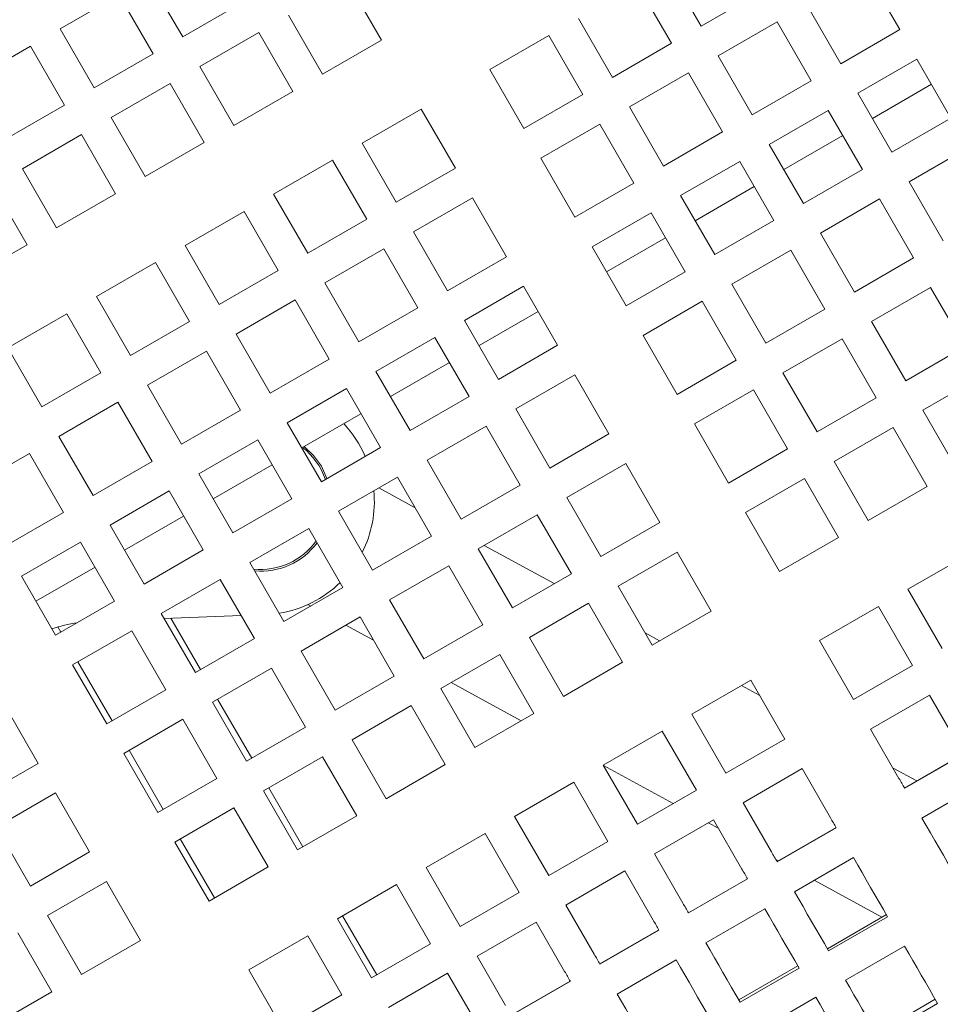
# Model space of a CAD drawing. Units: inches. Extents: x 0.1 to 8.5, y 0.3 to 10.8.
# Drawn here: x 1.6 to 1.8, y 7.8 to 8 of the extents above; entities that cross this region are included whole.
import ezdxf

# ---------------------------------------------------------------- set-up
doc = ezdxf.new("R2010")
doc.units = ezdxf.units.IN
doc.header["$MEASUREMENT"] = 0

msp = doc.modelspace()

# ---------------------------------------------------------------- linework, layer by layer
at = {"color": 7, "linetype": 'Continuous', "lineweight": 18}
for p, q in [((1.731697506979533, 7.994354208405876), (1.739510007839968, 7.980822506947468)), ((1.78508634356047, 7.980048702553188), (1.777273842700036, 7.993580306234948)), ((1.612866393060035, 7.991925729793201), (1.620678893920469, 7.978394126111442)), ((1.666255180752648, 7.977620223940514), (1.658442679892213, 7.991151925398922)), ((1.732726141763323, 7.976905867748374), (1.724913640902888, 7.990437471430133)), ((1.606082502539228, 7.988009090594106), (1.592550849969144, 7.980196540845348)), ((1.613895003399663, 7.974477389135699), (1.606082502539228, 7.988009090594106)), ((1.739510007839968, 7.980822506947468), (1.753041660410051, 7.988635056696226)), ((1.620678893920469, 7.978394126111442), (1.634210497602229, 7.986206578083552)), ((1.763742190129952, 7.985767854262838), (1.771554690990387, 7.97223615280443)), ((1.64491102732213, 7.983339375650164), (1.652723528182564, 7.969807771968404)), ((1.711381988332805, 7.982625019458022), (1.719194489193239, 7.969093317999615)), ((1.592550849969144, 7.980196540845348), (1.600363350829579, 7.966664937163588)), ((1.756958324053308, 7.981851117287095), (1.743426671483224, 7.974038665314985)), ((1.764770824913742, 7.968319513605336), (1.756958324053308, 7.981851117287095)), ((1.771554690990387, 7.97223615280443), (1.78508634356047, 7.980048702553188)), ((1.638127185689647, 7.979422736451069), (1.624595533119563, 7.971610186702311)), ((1.645939686550082, 7.965891132769309), (1.638127185689647, 7.979422736451069)), ((1.652723528182564, 7.969807771968404), (1.666255180752648, 7.977620223940514)), ((1.704598146700322, 7.978708380258928), (1.691066494130239, 7.97089583051017)), ((1.712410647560757, 7.965176678800521), (1.704598146700322, 7.978708380258928)), ((1.585767008336662, 7.976279901646254), (1.572235355766578, 7.968467449674144)), ((1.593579509197096, 7.962748297964494), (1.585767008336662, 7.976279901646254)), ((1.719194489193239, 7.969093317999615), (1.732726141763323, 7.976905867748374)), ((1.600363350829579, 7.966664937163588), (1.613895003399663, 7.974477389135699)), ((1.743426671483224, 7.974038665314985), (1.751239172343658, 7.960506963856577)), ((1.789003007203727, 7.973264763144058), (1.775471354633643, 7.965452311171948)), ((1.796815508064161, 7.959733159462298), (1.789003007203727, 7.973264763144058)), ((1.624595533119563, 7.971610186702311), (1.632408033979998, 7.95807858302055)), ((1.691066494130239, 7.97089583051017), (1.698878994990673, 7.95736422682841)), ((1.736642829850741, 7.970122026115891), (1.723111177280658, 7.962309476367133)), ((1.744455306267014, 7.956590324657483), (1.736642829850741, 7.970122026115891)), ((1.617811691487081, 7.967693547503217), (1.604280038916997, 7.959881095531106)), ((1.625624192347515, 7.954161943821457), (1.617811691487081, 7.967693547503217)), ((1.751239172343658, 7.960506963856577), (1.764770824913742, 7.968319513605336)), ((1.7787952229027, 7.959695222122776), (1.792326875472783, 7.967507674094886)), ((1.632408033979998, 7.95807858302055), (1.645939686550082, 7.965891132769309)), ((1.698878994990673, 7.95736422682841), (1.712410647560757, 7.965176678800521)), ((1.775471354633643, 7.965452311171948), (1.783283855494078, 7.951920707490188)), ((1.580047856627013, 7.954935748215736), (1.593579509197096, 7.962748297964494)), ((1.675369773237876, 7.961833304090137), (1.661838120667792, 7.954020852118027)), ((1.68318227409831, 7.948301700408378), (1.675369773237876, 7.961833304090137)), ((1.723111177280658, 7.962309476367133), (1.730923678141092, 7.948777872685373)), ((1.604280038916997, 7.959881095531106), (1.612092539777432, 7.946349394072699)), ((1.768687488556998, 7.961535671972854), (1.755155860431077, 7.953723122224095)), ((1.776499989417433, 7.948003970514446), (1.768687488556998, 7.961535671972854)), ((1.783283855494078, 7.951920707490188), (1.796815508064161, 7.959733159462298)), ((1.716327286759851, 7.958392837168039), (1.702795634189767, 7.95058028741928)), ((1.724139787620285, 7.94486113570963), (1.716327286759851, 7.958392837168039)), ((1.597496148396191, 7.955964358555364), (1.583964495826107, 7.948151906583253)), ((1.605308649256625, 7.942432754873605), (1.597496148396191, 7.955964358555364)), ((1.730923678141092, 7.948777872685373), (1.744455306267014, 7.956590324657483)), ((1.758479728700134, 7.947966033174922), (1.772011356826055, 7.955778485147033)), ((1.612092539777432, 7.946349394072699), (1.625624192347515, 7.954161943821457)), ((1.661838120667792, 7.954020852118027), (1.669650621528227, 7.940489150659619)), ((1.755155860431077, 7.953723122224095), (1.762968361291511, 7.940191518542335)), ((1.800732171707418, 7.952949317829816), (1.787200519137334, 7.945136768081057)), ((1.702795634189767, 7.95058028741928), (1.710608135050202, 7.937048683737521)), ((1.583964495826107, 7.948151906583253), (1.591776996686541, 7.934620302901494)), ((1.655054279035309, 7.950104212918933), (1.641522626465226, 7.942291663170175)), ((1.662866779895744, 7.936572511460525), (1.655054279035309, 7.950104212918933)), ((1.669650621528227, 7.940489150659619), (1.68318227409831, 7.948301700408378)), ((1.748371994354432, 7.949806483025001), (1.734840341784349, 7.941993933276242)), ((1.756184495214867, 7.936274781566593), (1.748371994354432, 7.949806483025001)), ((1.762968361291511, 7.940191518542335), (1.776499989417433, 7.948003970514446)), ((1.584993155054059, 7.930703565925751), (1.577180654193624, 7.944235267384159)), ((1.710608135050202, 7.937048683737521), (1.724139787620285, 7.94486113570963)), ((1.738164210053405, 7.936236844227071), (1.751695862623489, 7.944049393975829)), ((1.787200519137334, 7.945136768081057), (1.795013019997769, 7.931605164399298)), ((1.591776996686541, 7.934620302901494), (1.605308649256625, 7.942432754873605)), ((1.641522626465226, 7.942291663170175), (1.64933512732566, 7.928760059488415)), ((1.687098962185728, 7.941517858775896), (1.673567309615645, 7.933705309027137)), ((1.694911463046163, 7.927986157317487), (1.687098962185728, 7.941517858775896)), ((1.734840341784349, 7.941993933276242), (1.742652842644783, 7.928462329594483)), ((1.780416653060689, 7.941220128881963), (1.766885024934768, 7.933407676909852)), ((1.788229153921124, 7.927688525200204), (1.780416653060689, 7.941220128881963)), ((1.634738735944419, 7.93837502397108), (1.621207132262659, 7.930562474222321)), ((1.642551236804853, 7.924843322512672), (1.634738735944419, 7.93837502397108)), ((1.728056475707704, 7.938077294077147), (1.71452482313762, 7.930264842105037)), ((1.735868976568138, 7.924545690395388), (1.728056475707704, 7.938077294077147)), ((1.64933512732566, 7.928760059488415), (1.662866779895744, 7.936572511460525)), ((1.742652842644783, 7.928462329594483), (1.756184495214867, 7.936274781566593)), ((1.673567309615645, 7.933705309027137), (1.681379810476079, 7.920173705345378)), ((1.766885024934768, 7.933407676909852), (1.774697525795202, 7.919875975451445)), ((1.571461502483975, 7.922891113953641), (1.584993155054059, 7.930703565925751)), ((1.621207132262659, 7.930562474222321), (1.629019633123094, 7.917030870540562)), ((1.71452482313762, 7.930264842105037), (1.722337323998055, 7.916733140646629)), ((1.717848691406677, 7.924507655279218), (1.731380343976761, 7.932320205027977)), ((1.666783419094838, 7.929788669828042), (1.653251766524754, 7.921976120079283)), ((1.674595919955272, 7.916256968369635), (1.666783419094838, 7.929788669828042)), ((1.681379810476079, 7.920173705345378), (1.694911463046163, 7.927986157317487)), ((1.760101158858123, 7.92949093993411), (1.746569506288039, 7.921678487962001)), ((1.767913659718557, 7.91595933625235), (1.760101158858123, 7.92949093993411)), ((1.614423241741852, 7.926645835023227), (1.600891589171769, 7.918833285274468)), ((1.622235742602287, 7.913114231341468), (1.614423241741852, 7.926645835023227)), ((1.774697525795202, 7.919875975451445), (1.788229153921124, 7.927688525200204)), ((1.629019633123094, 7.917030870540562), (1.642551236804853, 7.924843322512672)), ((1.722337323998055, 7.916733140646629), (1.735868976568138, 7.924545690395388)), ((1.653251766524754, 7.921976120079283), (1.661064267385189, 7.908444516397524)), ((1.698828102245257, 7.921202315685004), (1.685296449675173, 7.913389765936246)), ((1.706640603105692, 7.907670614226597), (1.698828102245257, 7.921202315685004)), ((1.746569506288039, 7.921678487962001), (1.754382007148474, 7.908146786503591)), ((1.600891589171769, 7.918833285274468), (1.608704090032203, 7.905301681592709)), ((1.792145842008542, 7.920904585791073), (1.778614189438458, 7.913092133818963)), ((1.799958318424814, 7.907372982109313), (1.792145842008542, 7.920904585791073)), ((1.646467924892272, 7.918059480880189), (1.632936272322188, 7.910247028908079)), ((1.654280425752706, 7.90452787719843), (1.646467924892272, 7.918059480880189)), ((1.739785640211394, 7.917761750986258), (1.726254012085473, 7.909949299014147)), ((1.747598141071829, 7.904230147304498), (1.739785640211394, 7.917761750986258)), ((1.594107747539286, 7.914916646075374), (1.580576094969203, 7.907104194103264)), ((1.601920248399721, 7.901385042393615), (1.594107747539286, 7.914916646075374)), ((1.661064267385189, 7.908444516397524), (1.674595919955272, 7.916256968369635)), ((1.68862031794423, 7.907632676887075), (1.702151970514314, 7.915445226635834)), ((1.754382007148474, 7.908146786503591), (1.767913659718557, 7.91595933625235)), ((1.608704090032203, 7.905301681592709), (1.622235742602287, 7.913114231341468)), ((1.685296449675173, 7.913389765936246), (1.693108950535608, 7.899858162254486)), ((1.778614189438458, 7.913092133818963), (1.786426690298893, 7.899560432360554)), ((1.632936272322188, 7.910247028908079), (1.640748773182622, 7.896715327449671)), ((1.726254012085473, 7.909949299014147), (1.734066488501745, 7.896417695332387)), ((1.678512608042691, 7.909473126737152), (1.664980955472607, 7.901660674765041)), ((1.686325108903125, 7.895941523055392), (1.678512608042691, 7.909473126737152)), ((1.693108950535608, 7.899858162254486), (1.706640603105692, 7.907670614226597)), ((1.771830323361814, 7.909175494619868), (1.75829867079173, 7.901362944871109)), ((1.779642824222248, 7.895643793161461), (1.771830323361814, 7.909175494619868)), ((1.580576094969203, 7.907104194103264), (1.588388595829637, 7.893572492644856)), ((1.626152430689705, 7.906330291932337), (1.612620778119622, 7.898517839960227)), ((1.63396493155014, 7.892798688250577), (1.626152430689705, 7.906330291932337)), ((1.786426690298893, 7.899560432360554), (1.799958318424814, 7.907372982109313)), ((1.640748773182622, 7.896715327449671), (1.654280425752706, 7.90452787719843)), ((1.668304823741664, 7.895903487939221), (1.681836476311747, 7.90371603768798)), ((1.734066488501745, 7.896417695332387), (1.747598141071829, 7.904230147304498)), ((1.588388595829637, 7.893572492644856), (1.601920248399721, 7.901385042393615)), ((1.664980955472607, 7.901660674765041), (1.672793456333042, 7.888128973306634)), ((1.71055729119311, 7.900886772594115), (1.697025638623026, 7.893074320622004)), ((1.718369792053545, 7.887355168912355), (1.71055729119311, 7.900886772594115)), ((1.75829867079173, 7.901362944871109), (1.766111171652164, 7.88783134118935)), ((1.612620778119622, 7.898517839960227), (1.620433278980056, 7.884986138501819)), ((1.803875006512233, 7.90058914047683), (1.790343353942149, 7.892776590728071)), ((1.658197064951801, 7.8977439377893), (1.644665461270041, 7.889931485817189)), ((1.666009565812235, 7.88421233410754), (1.658197064951801, 7.8977439377893)), ((1.751514804715085, 7.897446305672015), (1.737983152145002, 7.889633755923256)), ((1.75932730557552, 7.883914604213608), (1.751514804715085, 7.897446305672015)), ((1.605836887598815, 7.894601200761133), (1.592305235028731, 7.886788651012374)), ((1.61364938845925, 7.881069499302724), (1.605836887598815, 7.894601200761133)), ((1.672793456333042, 7.888128973306634), (1.686325108903125, 7.895941523055392)), ((1.766111171652164, 7.88783134118935), (1.779642824222248, 7.895643793161461)), ((1.620433278980056, 7.884986138501819), (1.63396493155014, 7.892798688250577)), ((1.647989329539098, 7.884174396768016), (1.661520982109181, 7.891986848740127)), ((1.697025638623026, 7.893074320622004), (1.704838139483461, 7.879542619163597)), ((1.790343353942149, 7.892776590728071), (1.798155854802584, 7.879244987046312)), ((1.644665461270041, 7.889931485817189), (1.652477962130475, 7.876399784358782)), ((1.737983152145002, 7.889633755923256), (1.745795653005436, 7.876102152241497)), ((1.69024174810222, 7.889157583646262), (1.67671014442046, 7.881345131674151)), ((1.698054248962654, 7.875625979964503), (1.69024174810222, 7.889157583646262)), ((1.704838139483461, 7.879542619163597), (1.718369792053545, 7.887355168912355)), ((1.783559487865504, 7.888859951528977), (1.770027835295421, 7.881047401780219)), ((1.791371988725939, 7.87532825007057), (1.783559487865504, 7.888859951528977)), ((1.592305235028731, 7.886788651012374), (1.600117735889166, 7.873257047330615)), ((1.637881570749234, 7.886014846618095), (1.624349918179151, 7.878202296869336)), ((1.645694071609669, 7.872483145159687), (1.637881570749234, 7.886014846618095)), ((1.585521393396249, 7.882872011813279), (1.571989740826165, 7.87505946206452)), ((1.593333894256683, 7.869340310354872), (1.585521393396249, 7.882872011813279)), ((1.652477962130475, 7.876399784358782), (1.666009565812235, 7.88421233410754)), ((1.745795653005436, 7.876102152241497), (1.75932730557552, 7.883914604213608)), ((1.600117735889166, 7.873257047330615), (1.61364938845925, 7.881069499302724)), ((1.67671014442046, 7.881345131674151), (1.684522645280894, 7.867813527992392)), ((1.722286431252639, 7.880571327279872), (1.708754778682555, 7.872758777531113)), ((1.730098932113073, 7.867039625821465), (1.722286431252639, 7.880571327279872)), ((1.770027835295421, 7.881047401780219), (1.777840336155855, 7.867515798098459)), ((1.624349918179151, 7.878202296869336), (1.632162419039585, 7.864670693187577)), ((1.627673786448207, 7.872445207820165), (1.641205439018291, 7.880257659792275)), ((1.669926253899653, 7.877428492475057), (1.65639460132957, 7.869615942726298)), ((1.677738754760088, 7.863896791016649), (1.669926253899653, 7.877428492475057)), ((1.763243969218776, 7.877130762581126), (1.749712316648693, 7.869318310609015)), ((1.771056470079211, 7.863599158899365), (1.763243969218776, 7.877130762581126)), ((1.617566076546668, 7.874285657670241), (1.604034423976584, 7.866473107921482)), ((1.625378577407102, 7.860753956211834), (1.617566076546668, 7.874285657670241)), ((1.673964722802471, 7.870433648835643), (1.665653072152702, 7.874961294309674)), ((1.684522645280894, 7.867813527992392), (1.698054248962654, 7.875625979964503)), ((1.777840336155855, 7.867515798098459), (1.791371988725939, 7.87532825007057)), ((1.632162419039585, 7.864670693187577), (1.645694071609669, 7.872483145159687)), ((1.708754778682555, 7.872758777531113), (1.71656727954299, 7.859227173849354)), ((1.5798022416866, 7.861527858382761), (1.593333894256683, 7.869340310354872)), ((1.65639460132957, 7.869615942726298), (1.664207102190004, 7.856084339044539)), ((1.749712316648693, 7.869318310609015), (1.757524817509127, 7.855786609150607)), ((1.607358292245641, 7.860716018872312), (1.620889944815725, 7.868528568621071)), ((1.701970937050072, 7.86884213833202), (1.688439284479989, 7.861029588583262)), ((1.709783437910507, 7.855310436873611), (1.701970937050072, 7.86884213833202)), ((1.71656727954299, 7.859227173849354), (1.730098932113073, 7.867039625821465)), ((1.604034423976584, 7.866473107921482), (1.611846924837019, 7.852941504239723)), ((1.649610759697087, 7.865699303527204), (1.636079107127003, 7.857886753778446)), ((1.657423260557521, 7.852167602068796), (1.649610759697087, 7.865699303527204)), ((1.597250533455777, 7.862556468722389), (1.583718880885694, 7.854744016750279)), ((1.605063034316212, 7.849024865040629), (1.597250533455777, 7.862556468722389)), ((1.664207102190004, 7.856084339044539), (1.677738754760088, 7.863896791016649)), ((1.757524817509127, 7.855786609150607), (1.771056470079211, 7.863599158899365)), ((1.611846924837019, 7.852941504239723), (1.625378577407102, 7.860753956211834)), ((1.688439284479989, 7.861029588583262), (1.696251785340423, 7.847497984901501)), ((1.705872225315391, 7.853052285182195), (1.689793099951708, 7.8618112151094)), ((1.734015620200491, 7.860255784188983), (1.720483967630408, 7.852443234440224)), ((1.741828121060926, 7.846724082730574), (1.734015620200491, 7.860255784188983)), ((1.636079107127003, 7.857886753778446), (1.643891607987438, 7.844355150096685)), ((1.800486556767005, 7.859541330220193), (1.786954928641083, 7.851728878248082)), ((1.587042798043075, 7.848986829924458), (1.600574401724834, 7.856799379673217)), ((1.681655442847506, 7.857112949384167), (1.668123790277422, 7.849300497412057)), ((1.689467943707941, 7.843581345702407), (1.681655442847506, 7.857112949384167)), ((1.583718880885694, 7.854744016750279), (1.591531381746128, 7.84121231529187)), ((1.629295216606196, 7.853970114579352), (1.615763564036113, 7.846157662607241)), ((1.637107717466631, 7.840438510897592), (1.629295216606196, 7.853970114579352)), ((1.696251785340423, 7.847497984901501), (1.709783437910507, 7.855310436873611)), ((1.643891607987438, 7.844355150096685), (1.657423260557521, 7.852167602068796)), ((1.720483967630408, 7.852443234440224), (1.728296468490842, 7.838911630758464)), ((1.786954928641083, 7.851728878248082), (1.794767429501517, 7.838197176789675)), ((1.591531381746128, 7.84121231529187), (1.605063034316212, 7.849024865040629)), ((1.668123790277422, 7.849300497412057), (1.675936291137857, 7.835768795953648)), ((1.649394575527798, 7.848232189753237), (1.650018292767008, 7.847892415900556)), ((1.713700125997925, 7.848526595241129), (1.700168473427841, 7.840714143269019)), ((1.721512577970036, 7.834994991559369), (1.713700125997925, 7.848526595241129)), ((1.728296468490842, 7.838911630758464), (1.741828121060926, 7.846724082730574)), ((1.780171062564438, 7.847812239048988), (1.766639409994355, 7.83999968930023)), ((1.787983563424873, 7.834280537590581), (1.780171062564438, 7.847812239048988)), ((1.615763564036113, 7.846157662607241), (1.623576064896547, 7.832625961148834)), ((1.634074245842888, 7.845692636868147), (1.616410796559228, 7.845036653335014)), ((1.624775882147267, 7.83331870870171), (1.617976934022629, 7.845094830440725)), ((1.661339899756616, 7.845383760436314), (1.647808247186532, 7.837571308464203)), ((1.66915240061705, 7.831852156754555), (1.661339899756616, 7.845383760436314)), ((1.592749238788451, 7.841915427169463), (1.592067442220179, 7.843096373527069)), ((1.60897972240363, 7.842240925631499), (1.595448069833547, 7.834428473659388)), ((1.616792223264065, 7.82870932194974), (1.60897972240363, 7.842240925631499)), ((1.658079292978979, 7.843501266627487), (1.664421428602976, 7.840046426538095)), ((1.675936291137857, 7.835768795953648), (1.689467943707941, 7.843581345702407)), ((1.623576064896547, 7.832625961148834), (1.637107717466631, 7.840438510897592)), ((1.700168473427841, 7.840714143269019), (1.707980974288276, 7.827182441810611)), ((1.730012253114396, 7.839902205981922), (1.726674940556205, 7.841720264979549)), ((1.766639409994355, 7.83999968930023), (1.774451910854789, 7.82646808561847)), ((1.647808247186532, 7.837571308464203), (1.655620748046966, 7.824039607005796)), ((1.693384582907035, 7.836797406293276), (1.679852930336951, 7.828984954321165)), ((1.701197083767469, 7.823265802611517), (1.693384582907035, 7.836797406293276)), ((1.595448069833547, 7.834428473659388), (1.603260570693981, 7.820896772200981)), ((1.604478427736304, 7.82159998185522), (1.596665926875869, 7.835131585536979)), ((1.641024405554049, 7.833654571488461), (1.627492752983966, 7.82584211951635)), ((1.648836906414484, 7.820122967806702), (1.641024405554049, 7.833654571488461)), ((1.707980974288276, 7.827182441810611), (1.721512577970036, 7.834994991559369)), ((1.774451910854789, 7.82646808561847), (1.787983563424873, 7.834280537590581)), ((1.655620748046966, 7.824039607005796), (1.66915240061705, 7.831852156754555)), ((1.750942689101992, 7.830937162880198), (1.73741106097607, 7.823124710908087)), ((1.758755189962426, 7.817405559198438), (1.750942689101992, 7.830937162880198)), ((1.603260570693981, 7.820896772200981), (1.616792223264065, 7.82870932194974)), ((1.679852930336951, 7.828984954321165), (1.687665431197386, 7.815453252862758)), ((1.682219369666309, 7.830351187427214), (1.698298446141667, 7.821592257500009)), ((1.752994923172186, 7.827382688386234), (1.748771191965089, 7.82968347069629)), ((1.63650507109512, 7.813003165610819), (1.628692570234685, 7.826534867069228)), ((1.791900227068129, 7.827496695958098), (1.778368574498045, 7.819684146209339)), ((1.798420413968596, 7.816203395308159), (1.791900227068129, 7.827496695958098)), ((1.587563849801618, 7.811834343557597), (1.579751348941183, 7.825365947239356)), ((1.627492752983966, 7.82584211951635), (1.6353052538444, 7.812310515834591)), ((1.673069088704469, 7.825068315122071), (1.659537436134385, 7.817255765373313)), ((1.680881589564903, 7.811536613663664), (1.673069088704469, 7.825068315122071)), ((1.620708862463159, 7.821925480317256), (1.607177258781399, 7.814112930568498)), ((1.628521363323594, 7.808393778858848), (1.620708862463159, 7.821925480317256)), ((1.687665431197386, 7.815453252862758), (1.701197083767469, 7.823265802611517)), ((1.73741106097607, 7.823124710908087), (1.745223561836504, 7.80959300944968)), ((1.6353052538444, 7.812310515834591), (1.648836906414484, 7.820122967806702)), ((1.778368574498045, 7.819684146209339), (1.784888761398512, 7.8083908455594)), ((1.659537436134385, 7.817255765373313), (1.667349936994819, 7.803724161691553)), ((1.730627170455263, 7.819208071708993), (1.717095517885179, 7.811395521960234)), ((1.73843969575986, 7.805676370250584), (1.730627170455263, 7.819208071708993)), ((1.745223561836504, 7.80959300944968), (1.758755189962426, 7.817405559198438)), ((1.607177258781399, 7.814112930568498), (1.614989759641834, 7.800581326886738)), ((1.616207567795832, 7.801284438764331), (1.608395066935398, 7.81481604244609)), ((1.652753545613578, 7.81333912617422), (1.639221893043495, 7.805526576425461)), ((1.660566046474013, 7.79980742471581), (1.652753545613578, 7.81333912617422)), ((1.786166408861242, 7.806177964456126), (1.799698061431325, 7.813990416428236)), ((1.786195619634908, 7.806127413928978), (1.799727247760829, 7.813939865901089)), ((1.574032197231534, 7.804021793808838), (1.587563849801618, 7.811834343557597)), ((1.667349936994819, 7.803724161691553), (1.680881589564903, 7.811536613663664)), ((1.717095517885179, 7.811395521960234), (1.724908018745614, 7.797863918278475)), ((1.717131646356709, 7.811333042682), (1.733136437023557, 7.802614592287171)), ((1.762671853605682, 7.810621717565955), (1.749140225479761, 7.802809167817196)), ((1.769192040506149, 7.799328416916016), (1.762671853605682, 7.810621717565955)), ((1.78896015658763, 7.807790888045717), (1.783526121584288, 7.810751076071595)), ((1.614989759641834, 7.800581326886738), (1.628521363323594, 7.808393778858848)), ((1.648234211154649, 7.792687622519929), (1.640421710294214, 7.806219323978336)), ((1.710311676252697, 7.807478882761139), (1.696780023682613, 7.799666333012381)), ((1.718124177113131, 7.793947181302732), (1.710311676252697, 7.807478882761139)), ((1.803683877609059, 7.807086798401643), (1.790152225038975, 7.799274346429533)), ((1.591480537889036, 7.805050404148465), (1.577948885318953, 7.797237952176356)), ((1.599293038749471, 7.791518800466705), (1.591480537889036, 7.805050404148465)), ((1.639221893043495, 7.805526576425461), (1.647034393903929, 7.791994972743701)), ((1.724908018745614, 7.797863918278475), (1.73843969575986, 7.805676370250584)), ((1.632438051411012, 7.801609937226366), (1.618906398840928, 7.793797485254256)), ((1.640250552271446, 7.788078333544606), (1.632438051411012, 7.801609937226366)), ((1.749140225479761, 7.802809167817196), (1.755660412380227, 7.791515867167258)), ((1.647034393903929, 7.791994972743701), (1.660566046474013, 7.79980742471581)), ((1.696780023682613, 7.799666333012381), (1.704592524543048, 7.786134729330621)), ((1.577948885318953, 7.797237952176356), (1.585761386179387, 7.783706348494595)), ((1.742356359403116, 7.798892528618102), (1.728824706833032, 7.791079978869343)), ((1.741197412791366, 7.798223443014103), (1.743451628972691, 7.796995466088686)), ((1.748876546303583, 7.787599227968164), (1.742356359403116, 7.798892528618102)), ((1.756938059842957, 7.789302986063983), (1.770469687968879, 7.797115438036093)), ((1.756967246172461, 7.789252337760188), (1.770498898742544, 7.797064887508946)), ((1.689996182050131, 7.795749693813287), (1.676464529480047, 7.787937241841176)), ((1.697808682910565, 7.782218090131527), (1.689996182050131, 7.795749693813287)), ((1.618906398840928, 7.793797485254256), (1.626718899701363, 7.780265783795848)), ((1.627936756743685, 7.780968895673439), (1.620124255883251, 7.794500597131847)), ((1.704592524543048, 7.786134729330621), (1.718124177113131, 7.793947181302732)), ((1.585761386179387, 7.783706348494595), (1.599293038749471, 7.791518800466705)), ((1.728824706833032, 7.791079978869343), (1.735344893733499, 7.779786678219406)), ((1.774455504146612, 7.790211820009501), (1.760923876020691, 7.782399270260742)), ((1.626718899701363, 7.780265783795848), (1.640250552271446, 7.788078333544606)), ((1.676464529480047, 7.787937241841176), (1.684277030340481, 7.774405540382769)), ((1.756646734319486, 7.789807513568971), (1.757246300726577, 7.789480939563804)), ((1.722040816312226, 7.78716333967025), (1.708509212630466, 7.779350887698139)), ((1.728561003212692, 7.775870039020312), (1.722040816312226, 7.78716333967025)), ((1.603209677948565, 7.784734958834223), (1.589678025378481, 7.776922409085464)), ((1.611022178809, 7.771203257375816), (1.603209677948565, 7.784734958834223)), ((1.66968063895924, 7.784020504865435), (1.656148986389157, 7.776208052893324)), ((1.677493139819675, 7.770488901183675), (1.66968063895924, 7.784020504865435)), ((1.736622541196229, 7.77757379711613), (1.750154193766312, 7.785386249088241)), ((1.736651751969895, 7.777523246588983), (1.750183380095816, 7.785335698561092)), ((1.765449614850081, 7.785012253408671), (1.780976277706968, 7.776554280004789)), ((1.684277030340481, 7.774405540382769), (1.697808682910565, 7.782218090131527)), ((1.708509212630466, 7.779350887698139), (1.715029399530933, 7.768057587048201)), ((1.589678025378481, 7.776922409085464), (1.597490526238916, 7.763390805403705)), ((1.665161304500311, 7.763369098987792), (1.657348803639876, 7.776900702669551)), ((1.754140009944046, 7.778482631061647), (1.740608357373962, 7.770670179089537)), ((1.768467955537507, 7.769332594541428), (1.781999608107591, 7.777145046513538)), ((1.768760698822378, 7.768825524843584), (1.782292351392462, 7.776637976815695)), ((1.656148986389157, 7.776208052893324), (1.663961487249591, 7.762676351434917)), ((1.701725322109659, 7.775434150722397), (1.688193669539576, 7.767621698750286)), ((1.708245509010126, 7.764140850072458), (1.701725322109659, 7.775434150722397)), ((1.590706684606433, 7.759474166204611), (1.582894183745999, 7.77300576988637)), ((1.649365144756674, 7.77229141369423), (1.63583349218659, 7.764478863945471)), ((1.657177645617109, 7.758759712235821), (1.649365144756674, 7.77229141369423)), ((1.716307046993663, 7.765844608168277), (1.729838650675422, 7.773657157917036)), ((1.716336233323166, 7.76579405764113), (1.72986788589325, 7.773606509613241)), ((1.597490526238916, 7.763390805403705), (1.611022178809, 7.771203257375816)), ((1.663961487249591, 7.762676351434917), (1.677493139819675, 7.770488901183675)), ((1.786171395470303, 7.769919352207597), (1.772639742900219, 7.762106802458839)), ((1.688193669539576, 7.767621698750286), (1.694713856440042, 7.756328398100348)), ((1.733824491297318, 7.766753442113794), (1.720292863171396, 7.758940990141683)), ((1.748152436890779, 7.757603405593574), (1.761684089460862, 7.765415857565685)), ((1.63583349218659, 7.764478863945471), (1.643645993047025, 7.750947260263712)), ((1.681409827907093, 7.763705059551192), (1.66787817533701, 7.755892509802433)), ((1.68793001480756, 7.752411758901253), (1.681409827907093, 7.763705059551192)), ((1.748445204619812, 7.757096335895732), (1.761976832745734, 7.76490888564449)), ((1.695991503902772, 7.754115419220424), (1.709523156472856, 7.761927968969182)), ((1.6960207391206, 7.754064868693277), (1.709552342802359, 7.761877320665388)), ((1.57717503203635, 7.751661616455852), (1.590706684606433, 7.759474166204611)), ((1.643645993047025, 7.750947260263712), (1.657177645617109, 7.758759712235821)), ((1.765855876823574, 7.758190163259745), (1.752324224253491, 7.750377613510986)), ((1.779674601632931, 7.749922072106773), (1.793206254203014, 7.757734621855532)), ((1.780223495292064, 7.748971389755803), (1.793755147862148, 7.756783841727913))]:
    msp.add_line(p, q, dxfattribs=at)
at = {"color": 7, "linetype": 'Continuous', "lineweight": 18, "flags": 128}
for points in [[(1.649238475108861, 7.883903066569113), (1.649040281842851, 7.884011011988785), (1.648353938660435, 7.884384909891708)], [(1.648538247642393, 7.884491290885007), (1.65069759603075, 7.882424488094223), (1.652466620039278, 7.879940276792044)], [(1.652466620039278, 7.879940276792044), (1.6537335120707, 7.877166157727792), (1.653745440821787, 7.877131642570959)], [(1.784888761398512, 7.8083908455594), (1.785052121733582, 7.808107977716003), (1.785215482068651, 7.807825012095957), (1.785378842403721, 7.807542046475912), (1.785542202738791, 7.807259080855865), (1.78570556307386, 7.80697611523582), (1.78586892340893, 7.806693247392422), (1.786032259299838, 7.806410281772376), (1.786195619634908, 7.806127413928978)], [(1.770498898742544, 7.797064887508946), (1.770335562851637, 7.797347755352344), (1.770172202516567, 7.79763072097239), (1.770008866625659, 7.797913686592435), (1.76984550629059, 7.798196554435833), (1.76968214595552, 7.798479520055879), (1.76951878562045, 7.798762485675925), (1.769355425285381, 7.799045451295971), (1.769192040506149, 7.799328416916016)], [(1.790152225038975, 7.799274346429533), (1.791136860331051, 7.797568828354045), (1.792120420079996, 7.795865265811523), (1.793102684288352, 7.79416395213191), (1.794083530735308, 7.792465082868503), (1.795062763867567, 7.790769049127896), (1.796040212575996, 7.789076046463387), (1.79701570575146, 7.787386465981564), (1.797989072284825, 7.785700503235727)], [(1.755660412380227, 7.791515867167258), (1.755823772715297, 7.791232901547213), (1.755987133050367, 7.790949935927166), (1.756150493385436, 7.790667068083769), (1.756313853720506, 7.790384102463722), (1.756477214055576, 7.790101136843677), (1.756640574390645, 7.789818171223631), (1.756803910281553, 7.789535303380233), (1.756967246172461, 7.789252337760188)], [(1.782292351392462, 7.776637976815695), (1.781318984859098, 7.778323939561531), (1.780343491683633, 7.780013520043354), (1.779366042975204, 7.781706522707864), (1.778386834287107, 7.783402556448471), (1.777405987840151, 7.785101425711878), (1.776423699187633, 7.786802837168138), (1.77544016388285, 7.788506399710661), (1.774455504146612, 7.790211820009501)], [(1.750183380095816, 7.785335698561092), (1.750020044204909, 7.785618664181139), (1.749856708314001, 7.785901532024536), (1.749693347978931, 7.786184497644583), (1.749529987643861, 7.786467463264628), (1.749366627308792, 7.786750331108026), (1.749203266973722, 7.787033296728072), (1.749039906638652, 7.787316262348118), (1.748876546303583, 7.787599227968164)], [(1.760923876020691, 7.782399270260742), (1.761908511312766, 7.780693849961902), (1.762892046617549, 7.778990287419379), (1.763874335270067, 7.777288973739767), (1.764855181717023, 7.77559010447636), (1.765834414849283, 7.773893972959106), (1.766811863557712, 7.772201068071244), (1.767787332289014, 7.770511389812772), (1.768760698822378, 7.768825524843584)], [(1.735344893733499, 7.779786678219406), (1.735508254068569, 7.779503810376008), (1.735671614403638, 7.779220844755962), (1.735834974738708, 7.778937879135915), (1.735998335073778, 7.77865491351587), (1.736161695408847, 7.778371947895824), (1.736325055743917, 7.778089080052426), (1.736488391634825, 7.77780611443238), (1.736651751969895, 7.777523246588983)], [(1.761976832745734, 7.76490888564449), (1.761003466212369, 7.766594750613678), (1.760027997481067, 7.768284331095501), (1.759050548772638, 7.769977333760012), (1.758071315640378, 7.771673367500619), (1.757090469193422, 7.773372236764025), (1.756108180540905, 7.775073648220286), (1.755124645236122, 7.776777210762807), (1.754140009944046, 7.778482631061647)], [(1.72986788589325, 7.773606509613241), (1.729704550002342, 7.773889475233287), (1.72954116522311, 7.774172343076684), (1.729377829332203, 7.77445530869673), (1.729214493441295, 7.774738274316776), (1.729051108662064, 7.775021239936821), (1.728887772771156, 7.775304107780219), (1.728724387991924, 7.775587073400265), (1.728561003212692, 7.775870039020312)], [(1.740608357373962, 7.770670179089537), (1.741592992666038, 7.768964661014049), (1.742576552414983, 7.767261098471527), (1.743558816623339, 7.765559784791915), (1.744539663070295, 7.763860915528508), (1.745518896202554, 7.762164881787902), (1.746496344910983, 7.76047187912339), (1.747471838086447, 7.758782298641568), (1.748445204619812, 7.757096335895732)], [(1.793755147862148, 7.756783841727913), (1.792820525325654, 7.758402729693048), (1.791881747281609, 7.760028657576856), (1.79093900928331, 7.761661527602691), (1.789992433551567, 7.763301046440608), (1.789042240083839, 7.764946822984013), (1.788088551100935, 7.766598661679608), (1.787131537711991, 7.768256269197452), (1.786171395470303, 7.769919352207597)], [(1.715029399530933, 7.768057587048201), (1.715192735421841, 7.767774621428154), (1.715356120201072, 7.767491655808109), (1.71551945609198, 7.767208690188063), (1.715682840871211, 7.766925724568017), (1.715846176762119, 7.766642856724619), (1.716009561541351, 7.766359891104573), (1.716172897432259, 7.766076925484528), (1.716336233323166, 7.76579405764113)], [(1.741661338543167, 7.753179696696637), (1.740687972009803, 7.754865561665826), (1.739712478834339, 7.756555142147648), (1.73873503012591, 7.758248144812159), (1.73775579699365, 7.759944276329414), (1.736774950546694, 7.76164314559282), (1.735792686338338, 7.763344459272433), (1.734809126589393, 7.765048021814955), (1.733824491297318, 7.766753442113794)], [(1.709552342802359, 7.761877320665388), (1.709389006911452, 7.762160286285433), (1.709225671020544, 7.762443251905479), (1.709062335129637, 7.762726119748876), (1.708898950350405, 7.763009085368923), (1.708735614459497, 7.763292050988969), (1.708572229680265, 7.763575016609014), (1.708408893789358, 7.763857982229061), (1.708245509010126, 7.764140850072458)], [(1.772639742900219, 7.762106802458839), (1.773599885141907, 7.760443817225342), (1.774556898530851, 7.758786209707499), (1.775510587513755, 7.757134371011902), (1.776460805425645, 7.755488594468498), (1.777407356713226, 7.753849075630581), (1.778350094711525, 7.752216205604747), (1.77928887275557, 7.750590179944289), (1.780223495292064, 7.748971389755803)], [(1.720292863171396, 7.758940990141683), (1.72127747401931, 7.757235569842845), (1.722261009324093, 7.755532007300323), (1.723243322420773, 7.753830595844061), (1.724224168867728, 7.752131726580656), (1.725203401999988, 7.750435692840049), (1.726180826264255, 7.748742690175537), (1.727156294995557, 7.747053109693716), (1.728129661528921, 7.745367146947879)], [(1.77343962921542, 7.74505465278006), (1.772505006678926, 7.746673540745195), (1.771566228634881, 7.748299468629004), (1.770623490636582, 7.749932436431488), (1.769676939349001, 7.751571857492755), (1.76872672143711, 7.753217731812808), (1.767773032454207, 7.754869570508403), (1.766816019065263, 7.756527080249599), (1.765855876823574, 7.758190163259745)]]:
    msp.add_lwpolyline(points, dxfattribs=at)
at = {"color": 7, "linetype": 'Continuous', "lineweight": 18}
for centre, radius, start, end in [((1.638574137531097, 7.871919424387094), 0.02604166666666659, 23.22587377658056, 43.10704827708501), ((1.638574137531097, 7.871919424387094), 0.01562499999999992, 18.66222705474342, 52.20687413818113), ((1.638574137531097, 7.871919424387094), 0.02604166666666719, 333.2573153835219, 5.243954916729214), ((1.638574137531097, 7.871919424387094), 0.01562500000000087, 264.031999078364, 324.372461075792), ((1.638574137531097, 7.871919424387094), 0.0160416666666677, 265.1047469428509, 323.7000172258699), ((1.638574137531097, 7.871919424387094), 0.02604166666666734, 279.3658197179942, 314.3355378740103), ((1.601504070944306, 7.811126663155376), 0.03333333333333409, 98.62870408923683, 108.9195282006034)]:
    msp.add_arc(centre, radius, start, end, dxfattribs=at)

doc.saveas('drawing.dxf')
